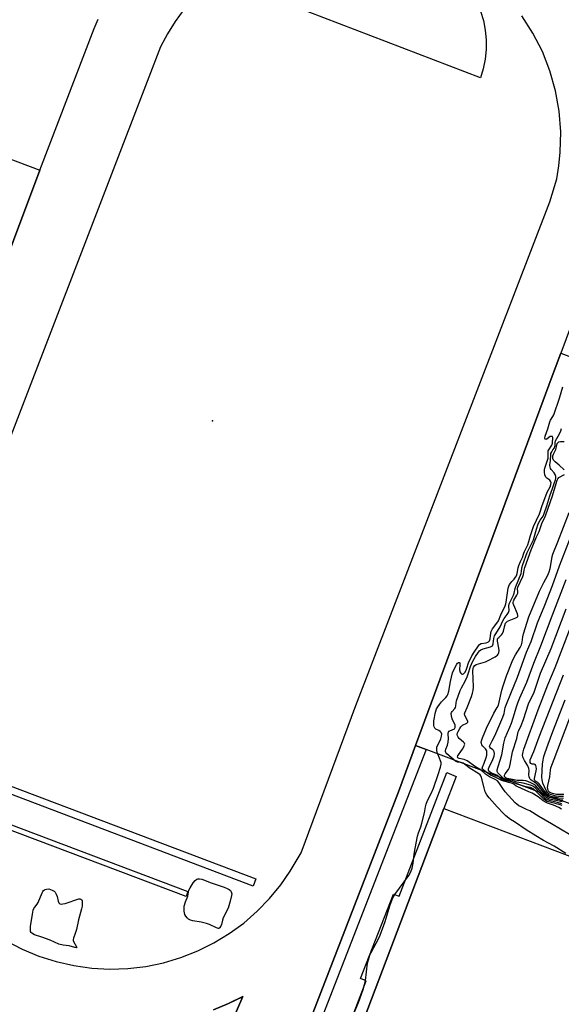
# Model space of a CAD drawing. Units: inches. Extents: x 1255766 to 1261766, y 533453 to 537453.
# Drawn here: x 1256271 to 1256537, y 534756 to 535239 of the extents above; entities that cross this region are included whole.
import ezdxf

# ---------------------------------------------------------------- set-up
doc = ezdxf.new("R2010")
doc.units = ezdxf.units.IN
doc.header["$MEASUREMENT"] = 0
for name, color, linetype in [('CULTRL-Pad', 6, 'Continuous'), ('CULTRL-Track', 3, 'Continuous'), ('ELEV-Spot Elevation', 7, 'Continuous'), ('TRANS-Non Street Sidewalk', 7, 'Continuous'), ('TRANS-Street Sidewalk', 7, 'Continuous'), ('Undefined', 1, 'Continuous')]:
    doc.layers.add(name, color=color, linetype=linetype)

msp = doc.modelspace()

# ---------------------------------------------------------------- linework, layer by layer
at = {"layer": 'CULTRL-Pad'}
msp.add_lwpolyline([(1256497, 535243.61), (1256498.36, 535239.04), (1256499.26, 535234.36), (1256499.71, 535229.62), (1256499.7, 535224.85), (1256499.23, 535220.1), (1256498.31, 535215.42), (1256496.93, 535210.86), (1256404.7, 535246.23)], dxfattribs=at)
for points in [[(1256280.66, 535165.65), (1256215.31, 534991.55), (1256214.25, 534988.73), (1256207.84, 534991.19), (1256175.38, 535005.55), (1256170.77, 535007.01), (1256175.81, 535019.71), (1256175.99, 535020.16), (1256178.75, 535027.11), (1256179.38, 535028.7), (1256183.87, 535040), (1256179.74, 535041.21), (1256180.71, 535042.91), (1256224.86, 535155.47), (1256228.5, 535153.52), (1256235.86, 535175.4), (1256236.58, 535177.55), (1256237.96, 535181.66), (1256243.45, 535179.61), (1256247.11, 535178.23), (1256263.75, 535172)], [(1256386.7, 534817.57), (1256385.36, 534814.03), (1256252.38, 534864.38), (1256253.71, 534867.92)], [(1256237.41, 534852.38), (1256238.31, 534854.73), (1256353.26, 534811.36), (1256352.38, 534809)], [(1256672.66, 534778.84), (1256585.98, 534549.95), (1256392.2, 534623.33), (1256401.24, 534647.2), (1256478.88, 534852.22)]]:
    msp.add_lwpolyline(points, close=True, dxfattribs=at)
msp.add_polyline3d([(1256465.05, 534883, 0), (1256512.28, 535010.87, 0), (1256532.09, 535064.5, 0), (1256536.31, 535075.81, 0), (1256738.7, 534999.57, 0), (1256732.66, 534983.3, 0), (1256699.1, 534892.84, 0), (1256696.47, 534885.74, 0), (1256687.21, 534889.26, 0), (1256679.88, 534869.99, 0), (1256689.29, 534866.41, 0), (1256682.69, 534848.61, 0), (1256667.2, 534806.86, 0), (1256470.22, 534881.06, 0)], close=True, dxfattribs=at)
at = {"layer": 'CULTRL-Track'}
for points in [[(1256351.22, 535244.57, 0), (1256346.99, 535238.68, 0), (1256343.19, 535232.51, 0), (1256339.86, 535226.14, 0), (1256216.42, 534905.82, 0)], [(1256215.31, 534991.55, 0), (1256280.66, 535165.65, 0), (1256307.22, 535235.15, 0), (1256309.18, 535239.79, 0)], [(1256264.08, 534787.22, 0), (1256271.95, 534783.1, 0), (1256280.16, 534779.67, 0), (1256288.62, 534776.95, 0), (1256297.28, 534774.98, 0), (1256306.07, 534773.75, 0), (1256314.93, 534773.27, 0), (1256323.8, 534773.56, 0), (1256332.62, 534774.6, 0), (1256341.31, 534776.4, 0), (1256349.82, 534778.93, 0), (1256358.08, 534782.18, 0), (1256366, 534786.1, 0), (1256373.55, 534790.68, 0), (1256380.68, 534795.89, 0), (1256387.35, 534801.69, 0), (1256393.4, 534807.92, 0), (1256398.9, 534814.63, 0), (1256403.52, 534821.3, 0), (1256408.87, 534830.3, 0), (1256435.69, 534902.7, 0), (1256531.01, 535150.09, 0), (1256534.39, 535161.29, 0), (1256535.47, 535167.8, 0), (1256536.13, 535174.36, 0), (1256536.33, 535184.5, 0), (1256535.53, 535194.6, 0), (1256533.75, 535204.59, 0), (1256531, 535214.35, 0), (1256527.3, 535223.79, 0), (1256522.7, 535232.83, 0), (1256517.23, 535241.37, 0)], [(1256575.86, 535181.74, 0), (1256536.31, 535075.81, 0), (1256532.09, 535064.5, 0), (1256512.28, 535010.87, 0), (1256465.05, 534883, 0), (1256456.65, 534860.25, 0), (1256404.73, 534726.34, 0)], [(1256375.47, 534748.93, 0), (1256380.24, 534759.78, 0), (1256373.13, 534756.31, 0), (1256365.84, 534753.25, 0)]]:
    msp.add_polyline3d(points, dxfattribs=at)
at = {"layer": 'ELEV-Spot Elevation'}
msp.add_point((1256365.36, 535042.56, 481.62), dxfattribs=at)
at = {"layer": 'TRANS-Non Street Sidewalk'}
msp.add_lwpolyline([(1256365.84, 534753.25), (1256373.13, 534756.31), (1256380.03, 534759.68), (1256380.05, 534759.68), (1256380.24, 534759.78), (1256375.47, 534748.93)], dxfattribs=at)
at = {"layer": 'TRANS-Street Sidewalk'}
for points in [[(1256404.73, 534726.34), (1256456.65, 534860.25), (1256465.05, 534883), (1256470.22, 534881.06), (1256410.37, 534727.11)], [(1256423.09, 534721.33), (1256440.86, 534767.53), (1256438.08, 534768.63), (1256454.16, 534810.07), (1256457.08, 534809.04), (1256480.45, 534869.77), (1256485.05, 534867.87), (1256478.88, 534852.22), (1256401.24, 534647.2)]]:
    msp.add_lwpolyline(points, dxfattribs=at)
at = {"layer": 'Undefined'}
for points, elevation in [([(1256433.66, 534748.77), (1256437.03, 534756.95), (1256439.36, 534763.2), (1256440.06, 534765.75), (1256440.42, 534767.62), (1256441.43, 534776.15), (1256441.88, 534777.86), (1256442.65, 534780.09), (1256443.27, 534781.43), (1256446.99, 534788.41), (1256447.75, 534789.98), (1256450.13, 534796.65), (1256452.51, 534804.77), (1256453.94, 534808.21), (1256454.92, 534809.83), (1256461.67, 534819.2), (1256462.72, 534821.1), (1256463.41, 534822.88), (1256463.93, 534825.32), (1256464.35, 534829.75), (1256464.93, 534832.52), (1256466.02, 534838.6), (1256466.48, 534840.21), (1256467.58, 534843.18), (1256468.09, 534844.88), (1256469.44, 534850.03), (1256469.99, 534852.93), (1256470.32, 534854.29), (1256470.96, 534856.15), (1256472.72, 534859.53), (1256473.82, 534862.15), (1256476.14, 534868.88), (1256477.24, 534872.47), (1256477.56, 534873.85), (1256477.57, 534874.67), (1256477.37, 534875.5), (1256476.86, 534876.87), (1256475.97, 534878.85), (1256475.73, 534879.61), (1256475.55, 534880.75), (1256475.52, 534881.61), (1256475.57, 534882.18), (1256475.83, 534883.01), (1256477.14, 534885.49), (1256477.47, 534886.28), (1256477.85, 534887.65), (1256477.91, 534888.71), (1256477.65, 534889.39), (1256477.12, 534889.95), (1256476.45, 534890.41), (1256475.02, 534891.15), (1256474.47, 534891.59), (1256474.14, 534892.17), (1256474.01, 534892.94), (1256474.06, 534895.18), (1256474.28, 534896.87), (1256474.71, 534898.82), (1256475.39, 534901.02), (1256475.91, 534902.03), (1256476.75, 534903.21), (1256477.86, 534904.55), (1256479.88, 534906.64), (1256480.53, 534907.49), (1256480.9, 534908.19), (1256481.39, 534909.71), (1256482.16, 534914.44), (1256483.21, 534918.75), (1256483.94, 534920.58), (1256485.26, 534923), (1256485.72, 534923.57), (1256486.07, 534923.81), (1256486.41, 534923.84), (1256486.75, 534923.6), (1256486.86, 534922.9), (1256486.7, 534920.3), (1256486.73, 534919.72), (1256486.86, 534919.18), (1256487.26, 534918.57), (1256487.79, 534918.16), (1256488.17, 534918.08), (1256488.53, 534918.22), (1256489.21, 534918.92), (1256489.88, 534920.03), (1256490.3, 534921.11), (1256491.03, 534923.59), (1256492.75, 534927.14), (1256493.78, 534928.9), (1256495.9, 534932.1), (1256496.47, 534932.71), (1256497.19, 534933.09), (1256499.8, 534933.53), (1256500.5, 534933.76), (1256500.87, 534934.01), (1256501.29, 534934.55), (1256501.63, 534935.44), (1256501.96, 534938.23), (1256502.19, 534939.11), (1256502.91, 534940.34), (1256505, 534943.15), (1256505.8, 534944.35), (1256506.94, 534947.17), (1256509.02, 534951.71), (1256509.38, 534952.72), (1256509.58, 534953.54), (1256510.34, 534959.27), (1256510.55, 534960.36), (1256510.87, 534961.36), (1256511.22, 534962.09), (1256511.79, 534963.01), (1256512.33, 534963.61), (1256513.54, 534964.75), (1256514.17, 534965.67), (1256514.55, 534966.43), (1256514.87, 534967.49), (1256515.41, 534970.39), (1256515.74, 534971.45), (1256516.58, 534973.37), (1256517.62, 534975.38), (1256518.18, 534977.57), (1256518.46, 534978.32), (1256520.18, 534981.69), (1256520.75, 534983.33), (1256521.49, 534986.14), (1256523.03, 534990.56), (1256525.89, 534996.8), (1256526.3, 534997.86), (1256527.23, 535000.85), (1256528.98, 535005.64), (1256529.74, 535007.45), (1256531.11, 535010.13), (1256531.51, 535011.19), (1256531.62, 535011.99), (1256531.48, 535012.56), (1256530.91, 535013.3), (1256529.48, 535014.34), (1256528.97, 535014.92), (1256528.52, 535015.91), (1256528.3, 535017.32), (1256528.35, 535018.46), (1256528.51, 535019.3), (1256529.82, 535023.14), (1256530.13, 535024.24), (1256530.21, 535025.03), (1256530.14, 535026.95), (1256530.23, 535027.74), (1256530.46, 535028.28), (1256531.96, 535030.56), (1256532.32, 535031.58), (1256532.44, 535034.32), (1256532.36, 535034.64), (1256532.23, 535034.75), (1256531.64, 535034.88), (1256531.16, 535034.8), (1256530.46, 535034.38), (1256529.45, 535033.57), (1256529.02, 535033.38), (1256528.74, 535033.45), (1256528.62, 535033.58), (1256528.5, 535033.93), (1256528.65, 535034.92), (1256529.94, 535038.6), (1256530.9, 535042), (1256531.25, 535042.79), (1256532.45, 535044.58), (1256532.94, 535045.53), (1256535.65, 535053.71), (1256537.38, 535059.21)], 482), ([(1256538.77, 534830.04), (1256533.03, 534833.61), (1256527.81, 534836.5), (1256524.14, 534838.77), (1256519.34, 534841.59), (1256513.61, 534845.52), (1256511.61, 534846.8), (1256509.42, 534848.55), (1256508.16, 534849.74), (1256505.08, 534852.97), (1256501.19, 534857.36), (1256500.03, 534858.93), (1256499.28, 534860.37), (1256498.72, 534862.29), (1256497.49, 534867.38), (1256497.16, 534868.15), (1256496.7, 534868.72), (1256495.69, 534869.49), (1256491.85, 534871.71), (1256488.42, 534874.33), (1256487.46, 534874.67), (1256485.61, 534874.94), (1256484.65, 534875.44), (1256480.34, 534878.98), (1256479.91, 534879.61), (1256479.79, 534880.05), (1256479.76, 534880.51), (1256479.97, 534881.32), (1256480.77, 534883.24), (1256481.09, 534884.69), (1256481.24, 534886.46), (1256481.05, 534888.7), (1256481.09, 534889.22), (1256481.23, 534889.66), (1256481.47, 534890.05), (1256481.83, 534890.36), (1256484.11, 534891.26), (1256484.4, 534891.57), (1256484.54, 534891.97), (1256484.58, 534892.69), (1256484.48, 534893.18), (1256483.41, 534895.38), (1256483.09, 534896.21), (1256482.68, 534897.62), (1256482.6, 534898.73), (1256482.74, 534899.23), (1256483, 534899.71), (1256484.37, 534901.27), (1256484.63, 534901.68), (1256484.8, 534902.34), (1256484.98, 534904.08), (1256485.18, 534905.08), (1256486.98, 534910.03), (1256487.63, 534911.47), (1256489.33, 534914.71), (1256490.35, 534916.84), (1256490.85, 534918.2), (1256491.96, 534921.79), (1256492.45, 534923.01), (1256493.24, 534924.55), (1256494.53, 534926.7), (1256495.96, 534928.83), (1256496.51, 534929.49), (1256497.14, 534930.04), (1256498.18, 534930.51), (1256501.77, 534931.48), (1256502.48, 534931.79), (1256502.84, 534932.09), (1256503.05, 534932.5), (1256503.16, 534933), (1256503.42, 534935.6), (1256503.86, 534936.94), (1256504.39, 534937.91), (1256506.61, 534941.34), (1256507.86, 534944.25), (1256508.49, 534945.44), (1256508.97, 534946.11), (1256510.11, 534947.42), (1256510.69, 534948.33), (1256510.88, 534948.81), (1256510.96, 534949.33), (1256510.9, 534951.52), (1256511.09, 534952.58), (1256511.51, 534953.62), (1256513.12, 534956.88), (1256513.46, 534957.94), (1256513.92, 534960.1), (1256514.26, 534961.23), (1256516.93, 534967.62), (1256517.13, 534968.59), (1256517.26, 534970.35), (1256517.68, 534971.88), (1256519.93, 534977.9), (1256522.19, 534982.36), (1256522.91, 534984), (1256523.53, 534985.94), (1256524.4, 534989.35), (1256525.3, 534991.94), (1256526.18, 534993.65), (1256527.69, 534995.67), (1256528.26, 534997), (1256529.48, 535000.75), (1256530.91, 535005.62), (1256532.34, 535009.27), (1256533.09, 535011.68), (1256533.78, 535013.6), (1256533.91, 535014.23), (1256533.89, 535015.24), (1256533.61, 535016.22), (1256533.18, 535016.91), (1256531.6, 535018.56), (1256531.34, 535019.03), (1256531.08, 535019.79), (1256531.03, 535020.88), (1256531.23, 535022.86), (1256531.39, 535025.94), (1256531.54, 535026.49), (1256531.89, 535027.26), (1256532.47, 535028.24), (1256533.21, 535029.25), (1256533.5, 535029.83), (1256533.6, 535030.45), (1256533.59, 535031.94), (1256533.79, 535032.67), (1256535.77, 535036.19), (1256536.39, 535037.52), (1256536.72, 535038.78)], 484), ([(1256537.98, 535018.49), (1256535.63, 535020.8), (1256533.52, 535022.41), (1256532.84, 535023.27), (1256532.52, 535024.02), (1256532.44, 535024.57), (1256532.52, 535025.3), (1256532.81, 535026.08), (1256533.9, 535028.42), (1256534.62, 535031.3), (1256535.04, 535031.89), (1256535.43, 535032.15), (1256536.17, 535032.3), (1256538.08, 535032.3)], 486), ([(1256545.05, 534836.75), (1256531.84, 534844.68), (1256525.52, 534848.14), (1256521.08, 534850.92), (1256519.54, 534851.72), (1256516.85, 534852.91), (1256515.83, 534853.44), (1256514.77, 534854.21), (1256513.95, 534854.99), (1256509.08, 534860.39), (1256507.83, 534862.03), (1256505.94, 534864.94), (1256505.23, 534865.73), (1256504.22, 534866.37), (1256501.42, 534867.69), (1256500.4, 534868.27), (1256499.47, 534868.97), (1256497.34, 534870.89), (1256494.45, 534872.56), (1256490.32, 534875.51), (1256488.9, 534876.18), (1256486.48, 534876.63), (1256485.83, 534876.95), (1256485.62, 534877.38), (1256485.77, 534878.07), (1256486.06, 534878.52), (1256487.36, 534880.12), (1256488.14, 534881.34), (1256488.94, 534882.83), (1256489.12, 534883.33), (1256489.17, 534883.81), (1256489.06, 534884.2), (1256488.67, 534884.78), (1256486.49, 534886.56), (1256485.92, 534887.14), (1256485.58, 534887.8), (1256485.49, 534888.52), (1256485.61, 534889.26), (1256485.92, 534890.02), (1256486.71, 534891.5), (1256487.26, 534892.28), (1256488.09, 534892.98), (1256490.26, 534894.09), (1256490.67, 534894.54), (1256490.67, 534894.93), (1256490.51, 534895.38), (1256489.22, 534897.82), (1256489.12, 534898.59), (1256489.25, 534899.07), (1256490.4, 534901.79), (1256492.47, 534907.21), (1256493.01, 534908.79), (1256493.34, 534910.15), (1256493.45, 534911.89), (1256493.16, 534919.75), (1256493.29, 534920.81), (1256493.57, 534921.6), (1256494.18, 534922.41), (1256494.88, 534922.85), (1256495.95, 534923.25), (1256499.32, 534924.23), (1256500.41, 534924.65), (1256504.09, 534926.57), (1256504.82, 534927.05), (1256505.24, 534927.42), (1256505.56, 534927.87), (1256505.92, 534928.62), (1256506.12, 534929.71), (1256505.99, 534930.88), (1256505.3, 534934.37), (1256505.27, 534934.92), (1256505.35, 534935.43), (1256505.52, 534935.75), (1256505.86, 534936.13), (1256507.31, 534937.4), (1256507.79, 534938.08), (1256508.18, 534939.17), (1256508.91, 534942.05), (1256509.28, 534943.14), (1256509.63, 534943.67), (1256510.27, 534944.14), (1256514.3, 534945.75), (1256514.96, 534946.16), (1256515.21, 534946.5), (1256515.29, 534946.91), (1256515.13, 534947.67), (1256513.27, 534951.98), (1256513.02, 534952.79), (1256512.97, 534953.32), (1256513.09, 534953.88), (1256513.31, 534954.39), (1256514.78, 534956.91), (1256515.21, 534957.93), (1256515.27, 534958.5), (1256515.09, 534959.96), (1256515.28, 534960.85), (1256517.74, 534966.01), (1256518.02, 534967.01), (1256518.42, 534969.25), (1256518.75, 534970.51), (1256521.83, 534979.14), (1256524.46, 534985.55), (1256525.78, 534988.16), (1256527.23, 534992.64), (1256528.41, 534994.69), (1256529.06, 534996.27), (1256532.27, 535005.67), (1256534.02, 535011.75), (1256534.57, 535013.37), (1256534.92, 535014.1), (1256535.44, 535014.7), (1256538.15, 535016.23)], 486), ([(1256536.98, 534853.62), (1256536, 534854), (1256530.93, 534855.17), (1256529.6, 534855.62), (1256528.88, 534856.03), (1256527.98, 534856.71), (1256523.67, 534861.12), (1256523.1, 534861.64), (1256522.52, 534862.04), (1256521.54, 534862.38), (1256519.33, 534862.76), (1256517.09, 534863.36), (1256514.91, 534864.09), (1256512.79, 534865.1), (1256509.24, 534865.94), (1256508.18, 534866.27), (1256507.15, 534866.79), (1256504.89, 534868.5), (1256502.76, 534869.31), (1256501.92, 534869.74), (1256501.09, 534870.46), (1256500.84, 534870.89), (1256500.79, 534871.13), (1256500.85, 534871.63), (1256501.16, 534872.42), (1256503.07, 534876.19), (1256503.57, 534877.8), (1256503.8, 534879.14), (1256503.71, 534879.92), (1256503.34, 534880.64), (1256502.99, 534881), (1256501.81, 534881.84), (1256501.44, 534882.28), (1256501.35, 534882.68), (1256501.44, 534883.11), (1256502.74, 534885.44), (1256503.92, 534887.81), (1256507.94, 534896.91), (1256508.52, 534898.78), (1256509.12, 534901.67), (1256509.67, 534903.36), (1256511.77, 534908.57), (1256515.17, 534916.56), (1256519.6, 534928.87), (1256521.8, 534934.13), (1256525, 534943.24), (1256528.53, 534951.99), (1256532.26, 534961.64), (1256535.78, 534971.37), (1256550.66, 535009.59)], 490), ([(1256536.64, 534851.87), (1256535.36, 534852.57), (1256532.73, 534853.72), (1256529.76, 534854.73), (1256529.13, 534855.01), (1256527.75, 534855.92), (1256525.29, 534857.9), (1256522.29, 534859.63), (1256520.74, 534860.4), (1256515.23, 534862.7), (1256514.5, 534863.12), (1256513.26, 534864.1), (1256512.6, 534864.47), (1256511.53, 534864.82), (1256508.46, 534865.56), (1256507.39, 534865.92), (1256506.11, 534866.48), (1256504.16, 534867.6), (1256501.91, 534868.59), (1256500.94, 534869.13), (1256499.77, 534869.92), (1256498.76, 534870.74), (1256498.09, 534871.46), (1256497.83, 534872.01), (1256497.89, 534872.44), (1256498.78, 534874.36), (1256499.78, 534877.12), (1256500.01, 534878.25), (1256500.07, 534879.65), (1256499.97, 534880.46), (1256499.76, 534880.94), (1256499.45, 534881.38), (1256498.12, 534882.76), (1256497.65, 534883.36), (1256497.36, 534884.05), (1256497.32, 534884.57), (1256497.48, 534885.38), (1256497.94, 534886.76), (1256499.94, 534891.6), (1256503.52, 534898.97), (1256505.14, 534901.75), (1256505.7, 534902.96), (1256506.12, 534904.34), (1256507.44, 534910.22), (1256508.02, 534912.35), (1256509.7, 534917.22), (1256512.46, 534924.25), (1256513.05, 534925.55), (1256514.11, 534927.54), (1256516.45, 534931.21), (1256517.11, 534932.47), (1256517.47, 534933.76), (1256517.74, 534936.39), (1256518.03, 534937.98), (1256520.68, 534946.3), (1256525.91, 534958.93), (1256527.96, 534963.2), (1256530.04, 534966.79), (1256530.72, 534968.39), (1256531.2, 534970.03), (1256531.88, 534974.81), (1256532.11, 534975.95), (1256532.45, 534977.04), (1256534.89, 534983.01), (1256540.49, 534997.43)], 488), ([(1256536.86, 534854.47), (1256535.18, 534854.96), (1256531.27, 534855.85), (1256529.83, 534856.35), (1256528.86, 534856.93), (1256528.2, 534857.49), (1256523.91, 534862.17), (1256522.91, 534863.01), (1256521.91, 534863.49), (1256520.31, 534864), (1256517.89, 534864.54), (1256514.8, 534865.06), (1256512.56, 534865.83), (1256509.73, 534866.4), (1256508.71, 534866.7), (1256508.05, 534867.06), (1256507.22, 534867.79), (1256505.51, 534869.7), (1256505.3, 534869.99), (1256505.17, 534870.37), (1256505.19, 534871.11), (1256505.55, 534872.72), (1256507.35, 534878.56), (1256508.33, 534884.15), (1256508.66, 534885.57), (1256509.1, 534886.81), (1256511.4, 534892.1), (1256512.13, 534893.97), (1256513.05, 534896.62), (1256514.68, 534902.05), (1256515.34, 534903.99), (1256516.31, 534906.43), (1256519.66, 534914.19), (1256523.11, 534923.58), (1256526.56, 534932.04), (1256532.1, 534946.83), (1256539.05, 534964.61)], 492), ([(1256537.06, 534855.34), (1256531.64, 534856.53), (1256530.56, 534856.86), (1256529.8, 534857.2), (1256529.08, 534857.68), (1256528.22, 534858.5), (1256524.15, 534863.28), (1256523.3, 534863.96), (1256522.06, 534864.63), (1256520.24, 534865.44), (1256519.14, 534865.75), (1256517.85, 534865.87), (1256514.91, 534865.81), (1256512.6, 534866.45), (1256510.03, 534866.93), (1256509.52, 534867.08), (1256509.08, 534867.3), (1256508.86, 534867.55), (1256508.74, 534867.97), (1256508.79, 534868.44), (1256509.1, 534869.17), (1256510.65, 534871.31), (1256511.13, 534872.35), (1256511.47, 534873.75), (1256512.63, 534879.99), (1256514.73, 534886.51), (1256515.43, 534889.77), (1256515.72, 534890.52), (1256516.88, 534892.88), (1256518.1, 534895.85), (1256520.52, 534903.49), (1256523.24, 534909.22), (1256524.17, 534911.65), (1256526.47, 534918.53), (1256531.67, 534930.7), (1256538.99, 534950.26)], 494), ([(1256537.44, 534856.2), (1256534.56, 534856.63), (1256532.26, 534857.14), (1256530.75, 534857.59), (1256529.88, 534858.01), (1256529.09, 534858.64), (1256528.31, 534859.48), (1256524.73, 534864.01), (1256523.89, 534864.73), (1256521.79, 534866.13), (1256521.39, 534866.49), (1256521.08, 534866.91), (1256520.79, 534867.61), (1256520.59, 534868.64), (1256520.82, 534870.75), (1256520.71, 534871.86), (1256520.23, 534873.03), (1256518.53, 534875.64), (1256517.86, 534876.95), (1256517.7, 534877.5), (1256517.63, 534878.34), (1256517.81, 534880.04), (1256518.21, 534881.32), (1256525.19, 534900.54), (1256529.98, 534912.83), (1256533.56, 534921.43), (1256544.01, 534948.78)], 496), ([(1256537.7, 534857.11), (1256535.34, 534857.29), (1256534.01, 534857.5), (1256531.53, 534858.11), (1256530.31, 534858.61), (1256529.55, 534859.2), (1256528.82, 534860.02), (1256525.68, 534864.27), (1256525.06, 534864.85), (1256523.96, 534865.5), (1256523.56, 534865.91), (1256523.4, 534866.32), (1256523.41, 534866.91), (1256524.3, 534870.56), (1256524.41, 534871.63), (1256524.33, 534872.65), (1256524.11, 534873.31), (1256523.72, 534873.79), (1256523.35, 534873.94), (1256522.24, 534873.98), (1256521.9, 534874.1), (1256521.64, 534874.3), (1256521.4, 534874.65), (1256521.27, 534875.07), (1256521.27, 534875.56), (1256521.38, 534876.06), (1256523.06, 534880.1), (1256525.75, 534887.4), (1256537.7, 534917.82)], 498), ([(1256537.69, 534858.06), (1256535.22, 534858.11), (1256534.03, 534858.26), (1256531.8, 534858.8), (1256530.55, 534859.32), (1256529.84, 534859.95), (1256529.11, 534861.06), (1256527.59, 534864.55), (1256527.15, 534866.16), (1256527.09, 534867.54), (1256527.36, 534873.99), (1256527.52, 534875.11), (1256528.06, 534877.67), (1256528.62, 534879.61), (1256530.12, 534883.72), (1256532.45, 534889.87), (1256538.58, 534905.58)], 500), ([(1256537.91, 534858.99), (1256534.3, 534859), (1256532.21, 534859.44), (1256530.96, 534859.94), (1256530.54, 534860.32), (1256530.15, 534860.96), (1256529.92, 534861.75), (1256529.88, 534862.31), (1256530.03, 534863.47), (1256530.99, 534867.71), (1256531.29, 534870.94), (1256531.53, 534872.18), (1256533.05, 534876.44), (1256543.85, 534904.78)], 502)]:
    msp.add_lwpolyline(points, dxfattribs=dict(at, elevation=elevation))
at = {"layer": 'Undefined', "elevation": 482}
for points in [[(1256368.3, 534793.25), (1256367.31, 534793.5), (1256363.81, 534795.19), (1256362.4, 534795.72), (1256359.78, 534796.31), (1256355.69, 534797), (1256354.58, 534797.32), (1256353.6, 534797.84), (1256352.95, 534798.4), (1256352.22, 534799.33), (1256351.81, 534800.1), (1256351.55, 534800.93), (1256351.41, 534801.79), (1256351.4, 534802.95), (1256351.51, 534804.11), (1256352.1, 534806.31), (1256353.21, 534809.07), (1256353.53, 534811.3), (1256353.73, 534812.01), (1256354.33, 534813.22), (1256355.88, 534815.69), (1256356.81, 534816.75), (1256357.67, 534817.4), (1256358.14, 534817.56), (1256358.91, 534817.65), (1256360.19, 534817.42), (1256364.74, 534815.64), (1256371.03, 534813.51), (1256372.63, 534812.9), (1256373.61, 534812.38), (1256374.12, 534811.91), (1256374.52, 534811.23), (1256374.79, 534810.2), (1256374.74, 534809.37), (1256374.07, 534806.56), (1256373.4, 534804.31), (1256372.97, 534803.22), (1256370.63, 534798.42), (1256370.28, 534797.36), (1256369.72, 534795.15), (1256369.43, 534794.38), (1256368.87, 534793.52), (1256368.51, 534793.28)], [(1256291.08, 534805.19), (1256291.87, 534805.26), (1256292.99, 534805.54), (1256299.76, 534807.72), (1256300.29, 534807.77), (1256300.72, 534807.68), (1256301.14, 534807.37), (1256301.33, 534807.01), (1256301.44, 534806.22), (1256301.44, 534805.36), (1256301.35, 534804.19), (1256301.11, 534802.89), (1256299.63, 534797.46), (1256298.56, 534792.76), (1256297.95, 534790.75), (1256297.1, 534788.43), (1256296.96, 534787.76), (1256296.98, 534787.3), (1256297.14, 534786.79), (1256298.6, 534784.23), (1256298.7, 534783.92), (1256298.58, 534783.77), (1256297.79, 534783.9), (1256295.05, 534784.71), (1256291.98, 534785.03), (1256289.99, 534785.54), (1256285.58, 534787.41), (1256281.52, 534788.92), (1256277.91, 534790.14), (1256276.65, 534790.84), (1256276.29, 534791.24), (1256276.05, 534791.73), (1256275.92, 534792.79), (1256276.03, 534794.17), (1256276.94, 534800.21), (1256277.34, 534802.21), (1256277.65, 534802.96), (1256278.05, 534803.64), (1256279.3, 534805.22), (1256279.73, 534805.92), (1256281.69, 534810.76), (1256282.05, 534811.45), (1256282.38, 534811.89), (1256282.89, 534812.25), (1256283.22, 534812.39), (1256283.93, 534812.55), (1256285.01, 534812.66), (1256286.66, 534812.09), (1256287.57, 534811.59), (1256288.14, 534810.99), (1256288.66, 534810.02), (1256289.05, 534808.94), (1256289.66, 534806.56), (1256289.96, 534805.89), (1256290.43, 534805.4)]]:
    msp.add_lwpolyline(points, close=True, dxfattribs=at)

doc.saveas('drawing.dxf')
